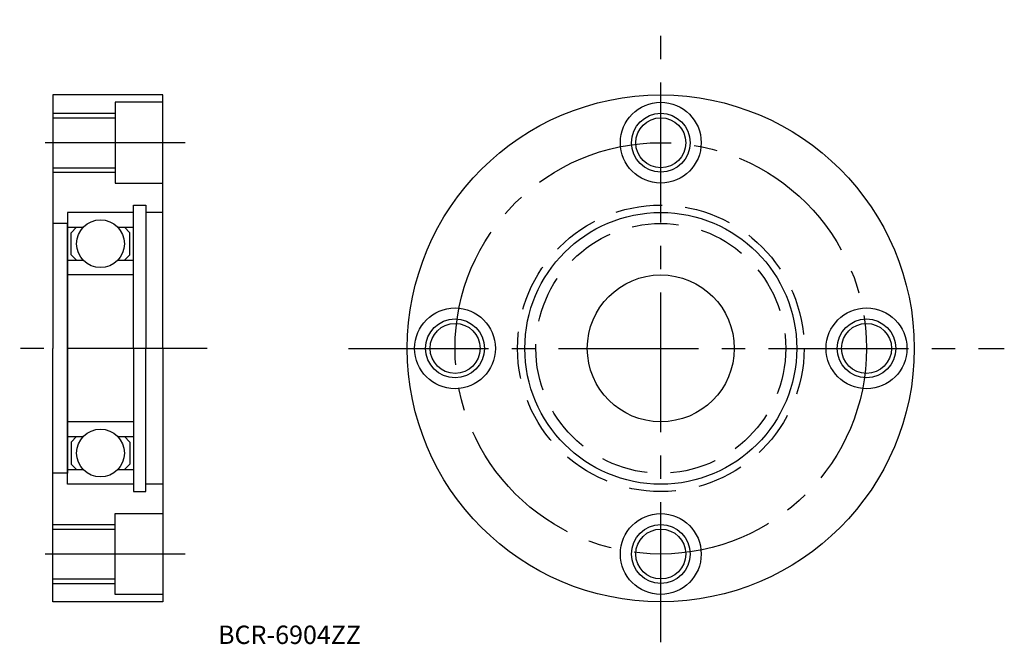
# Model space of a CAD drawing. Extents: x 76 to 210, y 63 to 148.
import ezdxf

# ---------------------------------------------------------------- set-up
doc = ezdxf.new("R2010")
doc.units = 0
doc.linetypes.add('CENTER2', pattern=[28.575, 19.05, -3.175, 3.175, -3.175])
doc.linetypes.add('DASHED2', pattern=[9.525, 6.35, -3.175])
doc.layers.get('0').update_dxf_attribs({"linetype": 'CONTINUOUS'})
doc.layers.add('1', color=1, linetype='CENTER2')
doc.layers.add('2', color=2, linetype='DASHED2')

msp = doc.modelspace()

# ---------------------------------------------------------------- linework, layer by layer
for p, q in [((95.25, 137.5), (80.25, 137.5)), ((80.25, 137.5), (80.25, 103)), ((95.25, 103), (95.25, 137.5)), ((95.25, 136.5), (88.75, 136.5)), ((88.75, 136.5), (88.75, 125.5)), ((95.25, 131), (95.25, 136.5)), ((80.25, 135), (88.75, 135)), ((80.25, 134.4), (88.75, 134.4)), ((80.25, 127.6), (88.75, 127.6)), ((80.25, 127), (88.75, 127)), ((88.75, 125.5), (95.25, 125.5)), ((91.25, 103), (91.25, 122.5)), ((91.25, 122.5), (92.9, 122.5)), ((92.9, 122.5), (92.9, 103)), ((82.25, 121.5), (82.25, 103)), ((91.25, 121.5), (82.25, 121.5)), ((95.25, 121.5), (92.9, 121.5)), ((95.25, 103), (95.25, 121.5)), ((82.25, 120), (80.25, 120)), ((82.25, 103), (82.25, 120)), ((82.25, 119.5), (84.404792, 119.5)), ((82.75, 118.75), (83.5, 119.5)), ((89.095208, 119.5), (91.25, 119.5)), ((90.75, 118.75), (90, 119.5)), ((82.75, 115.75), (82.75, 118.75)), ((90.75, 115.75), (90.75, 118.75)), ((83.5, 115), (82.75, 115.75)), ((90, 115), (90.75, 115.75)), ((82.25, 115), (84.404792, 115)), ((89.095208, 115), (91.25, 115)), ((91.25, 113), (82.25, 113)), ((95.25, 103), (95.25, 113)), ((80.25, 68.5), (80.25, 103)), ((82.25, 84.5), (82.25, 103)), ((82.25, 103), (82.25, 86)), ((91.25, 103), (91.25, 83.5)), ((92.9, 83.5), (92.9, 103)), ((95.25, 103), (95.25, 68.5)), ((95.25, 103), (95.25, 84.5)), ((95.25, 103), (95.25, 93)), ((91.25, 93), (82.25, 93)), ((82.25, 91), (84.404792, 91)), ((83.5, 91), (82.75, 90.25)), ((82.75, 90.25), (82.75, 87.25)), ((89.095208, 91), (91.25, 91)), ((90, 91), (90.75, 90.25)), ((90.75, 90.25), (90.75, 87.25)), ((82.75, 87.25), (83.5, 86.5)), ((90.75, 87.25), (90, 86.5)), ((82.25, 86), (80.25, 86)), ((82.25, 86.5), (84.404792, 86.5)), ((89.095208, 86.5), (91.25, 86.5)), ((91.25, 84.5), (82.25, 84.5)), ((95.25, 84.5), (92.9, 84.5)), ((91.25, 83.5), (92.9, 83.5)), ((88.75, 80.5), (95.25, 80.5)), ((88.75, 69.5), (88.75, 80.5)), ((80.25, 79), (88.75, 79)), ((80.25, 78.4), (88.75, 78.4)), ((95.25, 75), (95.25, 69.5)), ((80.25, 71.6), (88.75, 71.6)), ((80.25, 71), (88.75, 71)), ((95.25, 68.5), (80.25, 68.5)), ((95.25, 69.5), (88.75, 69.5))]:
    msp.add_line(p, q)
for centre, radius in [((163, 103), 34.5), ((163, 131), 5.5), ((163, 131), 4), ((163, 131), 3.4), ((163, 103), 18.5), ((86.75, 117.25), 3.25), ((163, 103), 10), ((135, 103), 5.5), ((191, 103), 5.5), ((135, 103), 4), ((135, 103), 3.4), ((191, 103), 4), ((191, 103), 3.4), ((86.75, 88.75), 3.25), ((163, 75), 5.5), ((163, 75), 4), ((163, 75), 3.4)]:
    msp.add_circle(centre, radius)
at = {"layer": '1'}
for p, q in [((163, 63), (163, 147.75)), ((98.25, 131), (79, 131)), ((101.25, 103), (75.75, 103)), ((120.5, 103), (209.75, 103)), ((98.25, 75), (79, 75))]:
    msp.add_line(p, q, dxfattribs=at)
msp.add_circle((163, 103), 28, dxfattribs=at)
at = {"layer": '2'}
for radius in [19.5, 17]:
    msp.add_circle((163, 103), radius, dxfattribs=at)

# ---------------------------------------------------------------- texts
msp.add_text('BCR-6904ZZ', height=2.5).set_placement((102.75, 62.75))

doc.saveas('drawing.dxf')
